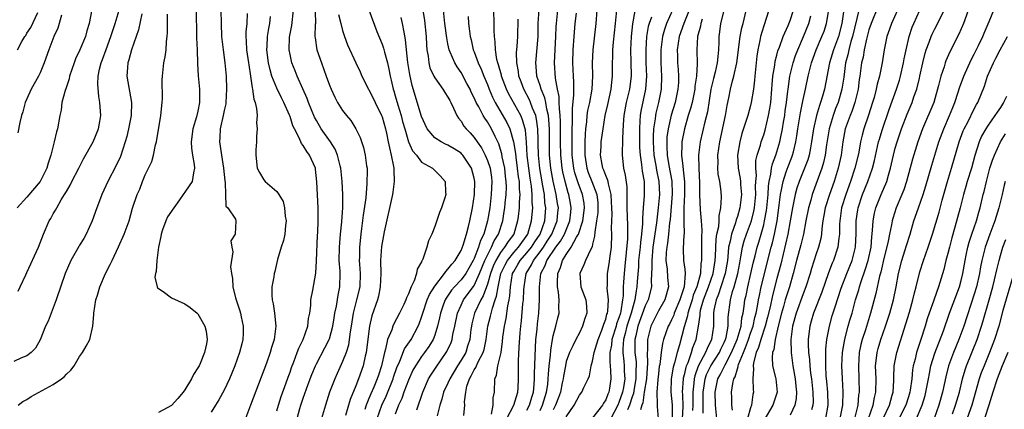
# Model space of a CAD drawing. Units: inches. Extents: x 2574000 to 2577000, y 1503000 to 1506000.
# Drawn here: x 2574514 to 2574664, y 1504340 to 1504400 of the extents above; entities that cross this region are included whole.
import ezdxf

# ---------------------------------------------------------------- set-up
doc = ezdxf.new("R2010")
doc.units = ezdxf.units.IN
doc.header["$MEASUREMENT"] = 0
doc.layers.add('LD25741503_2ft', color=93, linetype='Continuous')

msp = doc.modelspace()

# ---------------------------------------------------------------- linework, layer by layer
at = {"layer": 'LD25741503_2ft'}
for points, elevation in [([(2574607.66, 1504402.34), (2574607.05, 1504398.95), (2574606.84, 1504397), (2574606.77, 1504395), (2574606.82, 1504393.18), (2574606.84, 1504391), (2574606.6, 1504389), (2574606.12, 1504387), (2574605.73, 1504385), (2574605.63, 1504383.63), (2574605.54, 1504381.54), (2574605.55, 1504381), (2574605.48, 1504379.48), (2574605.49, 1504379), (2574605.71, 1504377), (2574605.96, 1504375.96), (2574606.19, 1504374.19), (2574606.19, 1504373), (2574606.21, 1504372.21), (2574606.18, 1504371), (2574606.3, 1504368.3), (2574606.3, 1504367), (2574606.28, 1504366.28), (2574605.89, 1504362.11), (2574605.77, 1504361), (2574605.71, 1504359.71), (2574605.66, 1504359), (2574605.63, 1504357.63), (2574605.55, 1504357), (2574605.29, 1504355.29), (2574605.22, 1504355), (2574605, 1504354.28), (2574604.65, 1504353.35), (2574604.57, 1504353), (2574603.94, 1504351), (2574603.86, 1504350.14), (2574603.62, 1504349), (2574603.6, 1504347.6), (2574603.67, 1504347), (2574603.73, 1504346.27), (2574603.78, 1504345), (2574603.58, 1504343.58), (2574603.47, 1504343), (2574603.32, 1504342.68), (2574603, 1504341.83), (2574602.66, 1504341.34), (2574602.48, 1504341), (2574601, 1504339.07)], 9482), ([(2574614.68, 1504339), (2574614.75, 1504340.75), (2574614.7, 1504342.7), (2574614.67, 1504343), (2574614.79, 1504345), (2574614.82, 1504345.18), (2574615, 1504345.84), (2574615.21, 1504346.79), (2574615.28, 1504347), (2574615.51, 1504347.51), (2574616.04, 1504349), (2574616.25, 1504349.75), (2574616.76, 1504351), (2574617.09, 1504353), (2574617.34, 1504354.66), (2574617.34, 1504355), (2574617.42, 1504355.42), (2574617.86, 1504357), (2574618.62, 1504359), (2574619.31, 1504361), (2574619.62, 1504363), (2574619.67, 1504363.67), (2574619.76, 1504366.24), (2574619.89, 1504367), (2574620.16, 1504368.16), (2574620.21, 1504369), (2574620.22, 1504369.78), (2574620.51, 1504371), (2574620.59, 1504372.59), (2574620.53, 1504373.47), (2574620.32, 1504375), (2574620.1, 1504376.1), (2574620.04, 1504377), (2574620.06, 1504377.94), (2574620.04, 1504379), (2574620.34, 1504381), (2574621.2, 1504385), (2574621.46, 1504386.54), (2574621.71, 1504387.71), (2574621.95, 1504389), (2574622.27, 1504390.27), (2574622.48, 1504391), (2574622.94, 1504393), (2574623.43, 1504397), (2574623.68, 1504398.32), (2574623.87, 1504399), (2574624.8, 1504403)], 9470), ([(2574639.36, 1504402.64), (2574638.89, 1504399), (2574638.36, 1504397), (2574637.6, 1504395), (2574637.02, 1504393), (2574636.26, 1504389), (2574635.96, 1504387.96), (2574635.66, 1504387), (2574635.47, 1504386.53), (2574635.01, 1504385), (2574634.55, 1504383), (2574634.27, 1504381), (2574634.09, 1504380.09), (2574633.91, 1504379), (2574633.7, 1504378.3), (2574633.21, 1504377), (2574632.38, 1504375), (2574632.04, 1504373.96), (2574631.77, 1504373), (2574631.48, 1504371.48), (2574631.37, 1504371), (2574631.04, 1504369), (2574630.69, 1504367), (2574629.59, 1504362.41), (2574629, 1504360.23), (2574628.33, 1504357.67), (2574627.97, 1504355.97), (2574627.6, 1504354.4), (2574627.23, 1504353), (2574626.57, 1504351), (2574626.22, 1504349.78), (2574625.86, 1504349), (2574625.44, 1504347.44), (2574625.4, 1504347), (2574625.46, 1504346.54), (2574625.36, 1504345), (2574625.41, 1504343.41), (2574625.46, 1504343), (2574625.35, 1504342.65), (2574625.15, 1504341), (2574625, 1504340.61), (2574624.56, 1504339)], 9460), ([(2574524.87, 1504401.13), (2574524.46, 1504399), (2574524.11, 1504397.89), (2574523.89, 1504397), (2574523.07, 1504395), (2574522.4, 1504393.6), (2574522.17, 1504393), (2574521.49, 1504391), (2574521.41, 1504390.59), (2574520.92, 1504389.08), (2574520.82, 1504388.82), (2574520.33, 1504387), (2574520.2, 1504385.8), (2574519.99, 1504385), (2574519.66, 1504383), (2574519.48, 1504382.52), (2574519.16, 1504381), (2574518.66, 1504379), (2574518.23, 1504377.77), (2574518.02, 1504377), (2574517, 1504375), (2574515, 1504372.59), (2574513.54, 1504371)], 9528), ([(2574513.66, 1504358.34), (2574514, 1504359), (2574514.82, 1504360.82), (2574515, 1504361.18), (2574516.77, 1504365), (2574517.52, 1504367), (2574518.39, 1504369), (2574518.64, 1504369.36), (2574519, 1504370.06), (2574519.37, 1504370.63), (2574519.54, 1504371), (2574520.21, 1504372.21), (2574520.71, 1504373), (2574520.84, 1504373.16), (2574521, 1504373.49), (2574521.59, 1504374.41), (2574521.86, 1504375), (2574522.89, 1504377), (2574523.59, 1504378.41), (2574525.07, 1504381), (2574525.91, 1504383), (2574526.11, 1504384.11), (2574526.25, 1504385), (2574526.11, 1504387), (2574525.92, 1504387.92), (2574525.77, 1504389.77), (2574525.85, 1504391), (2574526.04, 1504392.04), (2574526.28, 1504393), (2574526.49, 1504393.51), (2574527.03, 1504395.03), (2574527.76, 1504397), (2574528.05, 1504397.95), (2574528.41, 1504399), (2574529.02, 1504401)], 9526), ([(2574540.74, 1504401.26), (2574540.8, 1504396.8), (2574540.87, 1504395), (2574540.92, 1504392.92), (2574541.02, 1504391.02), (2574541.23, 1504389), (2574541.26, 1504387), (2574541, 1504385.68), (2574540.79, 1504384.79), (2574540.24, 1504383), (2574539.99, 1504381), (2574540.04, 1504380.04), (2574540.19, 1504379), (2574540.45, 1504377.55), (2574540.48, 1504377), (2574540.32, 1504376.32), (2574540.11, 1504375), (2574539.67, 1504374.33), (2574539, 1504373.35), (2574538.85, 1504373.15), (2574538.77, 1504373), (2574538.22, 1504372.22), (2574537.32, 1504371), (2574536.39, 1504369.61), (2574536.13, 1504369), (2574535.64, 1504367.64), (2574535.39, 1504367), (2574535.36, 1504366.64), (2574535.03, 1504365), (2574534.77, 1504363), (2574534.67, 1504361.33), (2574534.55, 1504361), (2574534.45, 1504360.45), (2574534.82, 1504359), (2574534.84, 1504358.84), (2574535, 1504358.73), (2574535.72, 1504358.28), (2574537, 1504357.32), (2574539, 1504356.42), (2574539.83, 1504355.83), (2574540.89, 1504355), (2574541, 1504354.89), (2574542.06, 1504353), (2574542.26, 1504352.26), (2574542.42, 1504351), (2574542.33, 1504350.33), (2574542.02, 1504349), (2574541.34, 1504347.34), (2574541.18, 1504347), (2574541, 1504346.67), (2574540.33, 1504345.67), (2574540.02, 1504345), (2574539, 1504343.36), (2574538.76, 1504343), (2574537.96, 1504342.04), (2574537, 1504340.96), (2574535, 1504339.88)], 9520), ([(2574544.46, 1504401), (2574544.54, 1504399), (2574544.61, 1504397), (2574544.83, 1504395), (2574545.11, 1504393), (2574545.29, 1504391), (2574545.35, 1504389), (2574545.25, 1504387), (2574545.23, 1504386.77), (2574545, 1504385.76), (2574544.86, 1504385), (2574544.4, 1504383), (2574544.33, 1504381.67), (2574544.28, 1504381), (2574544.38, 1504380.38), (2574544.57, 1504379), (2574544.91, 1504377), (2574545.09, 1504375.09), (2574545.15, 1504374.85), (2574545.19, 1504373), (2574545.26, 1504371.26), (2574545.55, 1504371), (2574546.72, 1504369.28), (2574546.78, 1504369), (2574546.68, 1504367), (2574546.02, 1504365.98), (2574546.14, 1504365), (2574546.33, 1504364.33), (2574545.95, 1504362.05), (2574546.1, 1504361), (2574546.27, 1504360.27), (2574546.29, 1504359), (2574546.7, 1504357.3), (2574547.36, 1504355.36), (2574547.46, 1504355), (2574547.57, 1504354.43), (2574547.9, 1504353), (2574547.88, 1504351.88), (2574547.84, 1504351), (2574547.66, 1504350.34), (2574547.34, 1504349), (2574546.61, 1504347), (2574546.15, 1504345.85), (2574545.78, 1504345), (2574545, 1504343.29), (2574544.18, 1504341.82), (2574543.65, 1504341), (2574543, 1504339.94)], 9518), ([(2574556.08, 1504339), (2574556.5, 1504340.5), (2574556.64, 1504341), (2574557, 1504342.08), (2574557.49, 1504343.49), (2574558.04, 1504345), (2574558.31, 1504345.69), (2574558.86, 1504347), (2574559, 1504347.29), (2574560.3, 1504349.7), (2574560.97, 1504351), (2574561, 1504351.09), (2574561.53, 1504353), (2574561.71, 1504354.29), (2574561.83, 1504355), (2574562.06, 1504356.06), (2574562.3, 1504357.7), (2574562.59, 1504359), (2574562.64, 1504361), (2574562.62, 1504361.38), (2574562.49, 1504363), (2574562.51, 1504365), (2574562.68, 1504367), (2574562.88, 1504368.88), (2574563.03, 1504371.03), (2574563.04, 1504373), (2574562.93, 1504375), (2574562.72, 1504377), (2574562.61, 1504377.39), (2574562.24, 1504379), (2574561.88, 1504379.88), (2574561.16, 1504381), (2574559.72, 1504383), (2574559, 1504384.24), (2574558.74, 1504384.74), (2574557.81, 1504387), (2574557.6, 1504387.6), (2574556.95, 1504389.05), (2574556.1, 1504391), (2574555.8, 1504391.8), (2574555.29, 1504393), (2574555, 1504394.26), (2574554.86, 1504395), (2574554.91, 1504396.91), (2574555, 1504397.41), (2574555.29, 1504398.71), (2574555.55, 1504401)], 9512), ([(2574567, 1504401.04), (2574568.21, 1504397.79), (2574569, 1504395.83), (2574569.22, 1504395.22), (2574569.35, 1504394.65), (2574569.82, 1504393), (2574570.04, 1504392.04), (2574570.24, 1504391), (2574570.4, 1504390.4), (2574570.69, 1504389), (2574570.77, 1504388.77), (2574571, 1504388.01), (2574571.39, 1504386.61), (2574571.89, 1504385), (2574572.12, 1504384.12), (2574572.43, 1504383), (2574573.03, 1504381.03), (2574573.64, 1504379.65), (2574574.21, 1504379), (2574575, 1504377.95), (2574576.67, 1504377), (2574577.84, 1504375.84), (2574578.59, 1504375), (2574578.63, 1504373.37), (2574578.67, 1504373), (2574578.53, 1504372.53), (2574578.01, 1504371), (2574577.71, 1504370.29), (2574577, 1504368.15), (2574576.54, 1504367), (2574576.03, 1504365.97), (2574575.78, 1504365), (2574575.18, 1504363.18), (2574575.09, 1504363), (2574575.05, 1504362.95), (2574575, 1504362.8), (2574574.33, 1504361.67), (2574574.24, 1504361), (2574573.89, 1504359.89), (2574573.43, 1504359), (2574573, 1504357.92), (2574572.69, 1504357.31), (2574572.62, 1504357), (2574572.29, 1504356.29), (2574571.65, 1504355), (2574570.73, 1504353.27), (2574570.62, 1504353), (2574570.46, 1504352.46), (2574569.84, 1504351), (2574569.51, 1504349.51), (2574569.34, 1504349), (2574568.91, 1504347), (2574568.43, 1504345.57), (2574568.26, 1504345), (2574567.74, 1504343.74), (2574567.28, 1504342.72), (2574567, 1504342.01), (2574566.57, 1504341), (2574566.38, 1504340.38)], 9506), ([(2574575.2, 1504401), (2574575.42, 1504399.42), (2574575.67, 1504397), (2574575.73, 1504395.73), (2574575.8, 1504395), (2574575.98, 1504394.02), (2574576.08, 1504393), (2574576.27, 1504392.26), (2574576.85, 1504391), (2574577, 1504390.73), (2574578.24, 1504389), (2574578.51, 1504388.51), (2574579, 1504387.8), (2574579.27, 1504387.27), (2574579.43, 1504387), (2574579.87, 1504386.13), (2574580.35, 1504385), (2574580.59, 1504384.59), (2574581, 1504384.14), (2574581.41, 1504383.41), (2574581.76, 1504383), (2574582.39, 1504382.39), (2574583, 1504381.69), (2574583.46, 1504381), (2574584.1, 1504380.1), (2574584.64, 1504379), (2574585, 1504378.18), (2574585.4, 1504377), (2574585.61, 1504375.61), (2574585.68, 1504375), (2574585.59, 1504373), (2574585.36, 1504371), (2574585.04, 1504369), (2574584.45, 1504367), (2574583.95, 1504366.05), (2574583.65, 1504365), (2574583, 1504363.31), (2574582.85, 1504363), (2574582.19, 1504361.81), (2574581.7, 1504361), (2574581, 1504360.05), (2574580, 1504359), (2574579.53, 1504358.47), (2574578.72, 1504357.28), (2574578.57, 1504357), (2574578.35, 1504356.35), (2574577.86, 1504355), (2574577.72, 1504354.28), (2574577.44, 1504353), (2574577, 1504351.64), (2574576.75, 1504351), (2574576.1, 1504349.9), (2574575.45, 1504349), (2574575, 1504348.41), (2574574.06, 1504347), (2574573.69, 1504346.31), (2574573, 1504344.82), (2574572.32, 1504343), (2574571.99, 1504342.01), (2574571.5, 1504341), (2574571, 1504339.65)], 9502), ([(2574574.28, 1504340.28), (2574575.17, 1504343), (2574576.06, 1504345), (2574576.41, 1504345.59), (2574577.2, 1504346.8), (2574578.76, 1504349), (2574578.85, 1504349.15), (2574579.48, 1504350.52), (2574579.65, 1504351), (2574579.77, 1504351.77), (2574580.04, 1504353), (2574580.45, 1504355), (2574581, 1504356.2), (2574581.39, 1504357), (2574583, 1504359.2), (2574583.82, 1504361), (2574584.62, 1504363), (2574585, 1504363.82), (2574585.62, 1504365), (2574586.04, 1504365.96), (2574586.71, 1504367), (2574587.35, 1504369), (2574587.57, 1504370.43), (2574587.65, 1504371), (2574587.7, 1504371.7), (2574587.85, 1504373), (2574587.89, 1504374.11), (2574587.87, 1504375), (2574587.77, 1504375.77), (2574587.65, 1504377), (2574587.27, 1504378.73), (2574587.19, 1504379.19), (2574587, 1504379.84), (2574586.72, 1504380.72), (2574586.18, 1504381.82), (2574585.63, 1504383), (2574585, 1504384.04), (2574584.59, 1504384.59), (2574584.36, 1504385), (2574583.69, 1504386.31), (2574583.3, 1504387), (2574583, 1504387.7), (2574582.56, 1504388.56), (2574582.36, 1504389), (2574581.9, 1504389.9), (2574581, 1504391.53), (2574580.4, 1504392.4), (2574580.03, 1504393), (2574579.36, 1504394.64), (2574579.19, 1504395), (2574579, 1504395.91), (2574578.82, 1504396.82), (2574578.54, 1504399), (2574578.32, 1504401)], 9500), ([(2574581.43, 1504339.43), (2574581.58, 1504341), (2574581.53, 1504341.53), (2574581.74, 1504343), (2574581.9, 1504343.9), (2574582.27, 1504345), (2574582.55, 1504345.45), (2574583, 1504346.38), (2574583.25, 1504346.75), (2574583.33, 1504347), (2574583.62, 1504347.62), (2574584.38, 1504349), (2574584.52, 1504349.48), (2574584.82, 1504351), (2574585.06, 1504353), (2574585.47, 1504354.53), (2574585.76, 1504355.76), (2574586.19, 1504357), (2574586.41, 1504357.59), (2574586.63, 1504359), (2574587.06, 1504361), (2574587.68, 1504362.32), (2574588.04, 1504363), (2574589, 1504364.19), (2574589.72, 1504365), (2574591.13, 1504367), (2574591.72, 1504369), (2574591.89, 1504371), (2574591.83, 1504371.83), (2574591.83, 1504373), (2574591.7, 1504374.3), (2574591.51, 1504375.51), (2574591.29, 1504377), (2574591.06, 1504378.94), (2574590.95, 1504380.95), (2574590.78, 1504382.78), (2574590.35, 1504384.35), (2574590.06, 1504385), (2574588.25, 1504388.25), (2574587.9, 1504389), (2574587.17, 1504391), (2574587.15, 1504391.15), (2574586.71, 1504392.71), (2574586.6, 1504393), (2574586.46, 1504393.54), (2574586.22, 1504395), (2574586.2, 1504396.2), (2574586.09, 1504397), (2574586.05, 1504397.95), (2574586.05, 1504399), (2574585.99, 1504401)], 9496), ([(2574587.95, 1504339), (2574589.04, 1504341), (2574589.61, 1504343), (2574589.66, 1504343.66), (2574589.71, 1504345), (2574589.73, 1504347.73), (2574589.83, 1504349.83), (2574589.98, 1504351.98), (2574590.07, 1504353), (2574590.19, 1504353.81), (2574590.4, 1504356.4), (2574590.47, 1504357), (2574590.53, 1504358.53), (2574590.57, 1504359), (2574590.88, 1504361), (2574591.69, 1504362.31), (2574591.99, 1504363), (2574593, 1504364.29), (2574593.51, 1504365), (2574594.1, 1504365.9), (2574594.8, 1504367), (2574595.61, 1504369), (2574595.71, 1504370.29), (2574595.79, 1504371), (2574595.67, 1504371.67), (2574595.48, 1504373), (2574595.02, 1504375.02), (2574594.66, 1504377), (2574594.46, 1504379), (2574594.43, 1504381.57), (2574594.43, 1504383), (2574594.36, 1504384.36), (2574594.28, 1504385), (2574594.02, 1504385.98), (2574593.86, 1504387), (2574593.71, 1504387.71), (2574593.17, 1504389), (2574593, 1504389.59), (2574592.54, 1504391), (2574592.44, 1504392.44), (2574592.38, 1504393), (2574592.7, 1504397), (2574592.74, 1504399), (2574592.87, 1504401.13)], 9492), ([(2574591, 1504340.23), (2574591.42, 1504341), (2574591.76, 1504342.24), (2574592.01, 1504343), (2574592.13, 1504344.13), (2574592.18, 1504345), (2574592.18, 1504345.82), (2574592.3, 1504349.7), (2574592.39, 1504351), (2574592.55, 1504352.55), (2574592.62, 1504353.38), (2574592.8, 1504355), (2574592.92, 1504357.08), (2574592.92, 1504359), (2574593.14, 1504361), (2574593.79, 1504362.21), (2574594.05, 1504363), (2574595.4, 1504365), (2574596.1, 1504365.9), (2574596.7, 1504367), (2574597.52, 1504369), (2574597.66, 1504370.34), (2574597.76, 1504371), (2574597.65, 1504371.65), (2574597.4, 1504373), (2574597.29, 1504373.29), (2574596.8, 1504375), (2574596.47, 1504376.47), (2574596.37, 1504377), (2574596.17, 1504379), (2574596.13, 1504381), (2574596.12, 1504384.12), (2574596.07, 1504385), (2574595.94, 1504386.06), (2574595.93, 1504387), (2574595.9, 1504387.9), (2574595.64, 1504389), (2574595.33, 1504390.67), (2574595.18, 1504393), (2574595.41, 1504397), (2574595.46, 1504398.54), (2574595.49, 1504399), (2574595.72, 1504401)], 9490), ([(2574601.66, 1504401), (2574601.49, 1504399), (2574601.01, 1504395), (2574600.95, 1504393), (2574601, 1504391), (2574600.89, 1504389), (2574600.52, 1504387), (2574600.24, 1504385.76), (2574600.13, 1504385), (2574600.06, 1504384.06), (2574599.92, 1504383), (2574599.84, 1504382.16), (2574599.8, 1504381), (2574599.82, 1504379.82), (2574599.81, 1504379), (2574600.12, 1504377), (2574600.34, 1504376.34), (2574600.87, 1504375), (2574601.63, 1504373), (2574601.77, 1504371.77), (2574601.81, 1504371), (2574601.78, 1504370.22), (2574601.61, 1504369), (2574601.31, 1504367.31), (2574601.3, 1504366.7), (2574601, 1504365.48), (2574600.92, 1504365.08), (2574600.71, 1504364.71), (2574599.92, 1504363), (2574599.68, 1504362.32), (2574599.03, 1504361), (2574599.22, 1504359), (2574599.97, 1504357), (2574600.06, 1504356.06), (2574600.13, 1504355), (2574599.82, 1504354.18), (2574599.48, 1504353), (2574599, 1504352.01), (2574598.47, 1504351), (2574598.01, 1504350.01), (2574597.5, 1504349), (2574597, 1504347.63), (2574596.85, 1504347), (2574596.56, 1504345.44), (2574596.51, 1504345), (2574596.39, 1504344.39), (2574596.09, 1504343), (2574595.82, 1504342.18), (2574595.37, 1504341), (2574595, 1504340.3)], 9486), ([(2574597, 1504339.23), (2574598.19, 1504341), (2574599, 1504342.52), (2574599.38, 1504343), (2574599.68, 1504343.68), (2574600.34, 1504345), (2574600.53, 1504345.47), (2574600.8, 1504347), (2574601, 1504347.68), (2574601.24, 1504349), (2574601.66, 1504350.34), (2574601.83, 1504351), (2574602.4, 1504352.4), (2574602.62, 1504353), (2574602.69, 1504353.31), (2574603, 1504354.1), (2574603.18, 1504354.82), (2574603.24, 1504355), (2574603.29, 1504355.29), (2574603.39, 1504357), (2574603.22, 1504358.78), (2574603.24, 1504359.25), (2574603.25, 1504361), (2574603.51, 1504362.49), (2574603.66, 1504363.66), (2574603.87, 1504365), (2574603.94, 1504367), (2574603.89, 1504367.89), (2574603.9, 1504369), (2574603.95, 1504370.05), (2574603.9, 1504371), (2574603.88, 1504371.88), (2574603.82, 1504373), (2574603.39, 1504374.61), (2574603.34, 1504375), (2574603.28, 1504375.28), (2574603, 1504375.88), (2574602.71, 1504376.71), (2574602.56, 1504377), (2574602.45, 1504377.55), (2574602.2, 1504379), (2574602.29, 1504380.29), (2574602.32, 1504381), (2574602.58, 1504383), (2574602.91, 1504385), (2574603.32, 1504386.68), (2574603.84, 1504389), (2574603.92, 1504390.08), (2574604.03, 1504391), (2574604.02, 1504393), (2574604.06, 1504393.94), (2574604.08, 1504395), (2574604.17, 1504396.17), (2574604.48, 1504399), (2574604.67, 1504401)], 9484), ([(2574613.14, 1504401), (2574612.24, 1504399), (2574611.91, 1504398.09), (2574611.62, 1504397), (2574611.35, 1504395), (2574611.35, 1504393), (2574611.47, 1504391), (2574611.42, 1504389), (2574611.01, 1504387), (2574610.61, 1504385.39), (2574610.53, 1504385), (2574610.49, 1504384.49), (2574610.27, 1504383), (2574610.2, 1504381.8), (2574610.2, 1504381), (2574610.3, 1504379), (2574610.6, 1504377.41), (2574610.7, 1504376.7), (2574611.08, 1504375), (2574611.17, 1504373), (2574610.98, 1504370.98), (2574610.71, 1504368.71), (2574610.17, 1504365), (2574609.98, 1504363), (2574610.02, 1504361.98), (2574609.91, 1504359.91), (2574609.95, 1504359), (2574609.45, 1504357), (2574609, 1504356.09), (2574607.89, 1504353), (2574607.54, 1504351.54), (2574607.43, 1504351), (2574607.43, 1504349), (2574607.61, 1504347.61), (2574607.63, 1504347), (2574607.59, 1504346.41), (2574607.59, 1504345), (2574607.26, 1504343.26), (2574607.2, 1504342.8), (2574607, 1504342.26), (2574606.59, 1504341), (2574606.3, 1504340.3)], 9478), ([(2574615.65, 1504401), (2574614.85, 1504399), (2574614.17, 1504397), (2574614.01, 1504396.01), (2574613.87, 1504395), (2574613.9, 1504394.1), (2574613.91, 1504393), (2574613.99, 1504391.99), (2574614.05, 1504391), (2574614.03, 1504390.03), (2574613.97, 1504389), (2574613.54, 1504387), (2574612.94, 1504385.06), (2574612.48, 1504383), (2574612.3, 1504381.7), (2574612.26, 1504381), (2574612.3, 1504380.3), (2574612.31, 1504379), (2574612.57, 1504377.43), (2574613.02, 1504375.02), (2574613.09, 1504373.09), (2574612.77, 1504369.23), (2574612.7, 1504368.7), (2574612.54, 1504367), (2574612.37, 1504365.63), (2574612.26, 1504365), (2574612.19, 1504364.19), (2574612.15, 1504363), (2574612.34, 1504361.66), (2574612.4, 1504360.4), (2574612.53, 1504359), (2574611.96, 1504357), (2574611, 1504355.32), (2574609.87, 1504353), (2574609.34, 1504351), (2574609.33, 1504349.33), (2574609.29, 1504349), (2574609.36, 1504347.36), (2574609.3, 1504346.7), (2574609.18, 1504345), (2574608.84, 1504343), (2574608.62, 1504341.38), (2574608.49, 1504341), (2574608.29, 1504340.29)], 9476), ([(2574620.95, 1504400.95), (2574620.45, 1504399), (2574620.29, 1504397.71), (2574620.17, 1504397), (2574620.18, 1504396.18), (2574620.15, 1504395), (2574620.01, 1504393.99), (2574619.94, 1504393), (2574619.61, 1504391.61), (2574619.35, 1504390.65), (2574618.99, 1504389.01), (2574618.45, 1504385.55), (2574618.05, 1504384.05), (2574617.35, 1504381), (2574617.11, 1504379), (2574617.13, 1504377), (2574617.25, 1504374.75), (2574617.26, 1504373), (2574617.32, 1504370.68), (2574617.49, 1504369), (2574617.6, 1504367.6), (2574617.53, 1504366.47), (2574617.55, 1504363.55), (2574617.53, 1504363), (2574617.45, 1504362.55), (2574617.37, 1504361), (2574616.83, 1504359), (2574616.3, 1504357.7), (2574616.11, 1504357), (2574615.67, 1504355.67), (2574615.48, 1504355), (2574615.43, 1504354.57), (2574614.93, 1504352.93), (2574614.2, 1504350.2), (2574613.83, 1504349), (2574613.43, 1504347.43), (2574613.22, 1504346.78), (2574612.95, 1504345), (2574612.91, 1504343), (2574613.07, 1504341.07), (2574613.1, 1504339)], 9472), ([(2574627.76, 1504401), (2574627, 1504398.65), (2574626.53, 1504397), (2574626.42, 1504396.42), (2574626.1, 1504395), (2574625.96, 1504394.04), (2574625.66, 1504391), (2574625.62, 1504390.38), (2574625.43, 1504389), (2574625.12, 1504387), (2574625, 1504386.52), (2574624.58, 1504385), (2574624.4, 1504384.4), (2574623.7, 1504382.3), (2574623.35, 1504381), (2574623.02, 1504379), (2574623.13, 1504377), (2574623.44, 1504375.44), (2574623.47, 1504375), (2574623.49, 1504374.51), (2574623.63, 1504373), (2574623.39, 1504371), (2574623, 1504369.66), (2574622.82, 1504369.18), (2574622.71, 1504368.71), (2574622.09, 1504367), (2574621.9, 1504365.9), (2574621.67, 1504365), (2574621.56, 1504363.56), (2574621.49, 1504363), (2574621.16, 1504361), (2574620.5, 1504359), (2574620.14, 1504357.86), (2574619.76, 1504357), (2574619.43, 1504355.43), (2574619.37, 1504355), (2574619.36, 1504353), (2574619.09, 1504351), (2574618.39, 1504349.61), (2574618.16, 1504349), (2574617.05, 1504346.95), (2574616.52, 1504345.48), (2574616.41, 1504345), (2574616.37, 1504344.37), (2574616.21, 1504343), (2574616.21, 1504341.79), (2574616.23, 1504341), (2574616.2, 1504340.2)], 9468), ([(2574617.78, 1504339.78), (2574617.79, 1504341), (2574617.78, 1504343), (2574617.95, 1504343.95), (2574618.1, 1504345), (2574618.33, 1504345.67), (2574618.98, 1504347), (2574620.26, 1504349), (2574620.48, 1504349.52), (2574621, 1504350.52), (2574621.2, 1504351), (2574621.28, 1504351.28), (2574621.59, 1504353), (2574621.6, 1504354.4), (2574621.93, 1504357), (2574622.26, 1504358.26), (2574622.51, 1504359), (2574623.06, 1504361), (2574623.35, 1504362.65), (2574623.54, 1504363.54), (2574623.77, 1504365), (2574624.04, 1504365.96), (2574624.4, 1504367), (2574625, 1504368.61), (2574625.13, 1504369), (2574625.5, 1504370.5), (2574625.59, 1504371), (2574625.79, 1504373), (2574625.76, 1504374.24), (2574625.8, 1504375), (2574625.89, 1504375.89), (2574625.8, 1504377), (2574625.83, 1504378.17), (2574626.03, 1504379), (2574626.49, 1504380.49), (2574626.61, 1504381), (2574627, 1504382.1), (2574627.21, 1504382.79), (2574627.75, 1504385), (2574627.94, 1504386.06), (2574628.07, 1504387), (2574628.25, 1504389), (2574628.3, 1504389.7), (2574628.41, 1504391), (2574628.67, 1504392.67), (2574628.74, 1504393.26), (2574629, 1504394.17), (2574629.16, 1504394.84), (2574629.38, 1504395.38), (2574629.94, 1504397), (2574630.71, 1504398.71), (2574631, 1504399.46), (2574631.51, 1504401)], 9466), ([(2574622.27, 1504340.27), (2574622.16, 1504341), (2574622.17, 1504342.17), (2574622.12, 1504343), (2574622.29, 1504344.29), (2574622.46, 1504345), (2574622.66, 1504345.33), (2574623, 1504346.53), (2574623.13, 1504346.87), (2574623.14, 1504347), (2574623.19, 1504347.19), (2574623.91, 1504349), (2574624.24, 1504349.76), (2574624.68, 1504351), (2574625, 1504351.94), (2574625.39, 1504353), (2574625.67, 1504354.33), (2574625.85, 1504355), (2574626.06, 1504356.06), (2574626.2, 1504357), (2574626.34, 1504357.66), (2574626.63, 1504359), (2574628.13, 1504365), (2574628.32, 1504365.68), (2574628.63, 1504367), (2574629.03, 1504369), (2574629.37, 1504371.37), (2574629.56, 1504373), (2574629.72, 1504373.72), (2574629.94, 1504375), (2574630.44, 1504376.44), (2574630.71, 1504377.29), (2574631.29, 1504378.7), (2574631.4, 1504379), (2574631.51, 1504379.51), (2574631.89, 1504381), (2574632.05, 1504381.95), (2574632.18, 1504383), (2574632.57, 1504385.43), (2574633, 1504387.45), (2574633.35, 1504389), (2574633.76, 1504391), (2574633.99, 1504391.99), (2574634.26, 1504393), (2574634.97, 1504395), (2574635.85, 1504397), (2574636.18, 1504397.82), (2574636.57, 1504399), (2574636.91, 1504401.09)], 9462), ([(2574641.44, 1504401), (2574640.5, 1504397), (2574640.27, 1504396.27), (2574639.92, 1504395), (2574639.77, 1504394.23), (2574639.44, 1504393), (2574639.16, 1504390.84), (2574638.9, 1504389), (2574638.32, 1504387), (2574637.94, 1504386.06), (2574637.54, 1504385), (2574636.93, 1504383), (2574636.54, 1504380.54), (2574636.35, 1504379), (2574636.11, 1504377.89), (2574635.84, 1504377), (2574634.38, 1504373), (2574634.16, 1504372.16), (2574633.8, 1504371), (2574633.42, 1504369), (2574633.06, 1504367), (2574632.65, 1504365.35), (2574631.99, 1504363), (2574631.47, 1504361), (2574630.9, 1504359), (2574630.28, 1504357), (2574630.01, 1504356.01), (2574629.7, 1504355), (2574629.2, 1504353), (2574628.74, 1504351), (2574628.53, 1504349.47), (2574628.34, 1504349), (2574628.27, 1504348.27), (2574628.35, 1504347), (2574628.79, 1504345.21), (2574628.83, 1504345), (2574629.04, 1504343), (2574628.53, 1504341.47), (2574628.41, 1504341), (2574627, 1504338.7)], 9458), ([(2574644.4, 1504401.6), (2574643.33, 1504399), (2574643, 1504398.02), (2574642.62, 1504396.62), (2574642.27, 1504395), (2574642.11, 1504393.89), (2574641.89, 1504393), (2574641.62, 1504391), (2574641.53, 1504390.47), (2574641.34, 1504389), (2574640.86, 1504387), (2574640.38, 1504385.62), (2574640.12, 1504385), (2574639.41, 1504383), (2574639.01, 1504381), (2574638.76, 1504379), (2574638.34, 1504377), (2574637.71, 1504375), (2574637.01, 1504373), (2574636.36, 1504371), (2574636.16, 1504369.84), (2574636, 1504369), (2574635.85, 1504367.85), (2574635.78, 1504367), (2574635.68, 1504366.32), (2574635.35, 1504365), (2574635, 1504363.99), (2574634.25, 1504361.75), (2574634.04, 1504361), (2574633.43, 1504359), (2574633, 1504357.91), (2574631.92, 1504355), (2574631.38, 1504353), (2574631.13, 1504351), (2574631.16, 1504349), (2574631.42, 1504347), (2574631.79, 1504345), (2574631.89, 1504343.89), (2574632.01, 1504343), (2574631.95, 1504342.05), (2574631.72, 1504341), (2574631, 1504339.47)], 9456), ([(2574647.36, 1504401), (2574646.43, 1504399), (2574646.11, 1504398.11), (2574645.73, 1504397), (2574645.31, 1504395), (2574644.99, 1504393.01), (2574644.59, 1504391), (2574644.23, 1504389.77), (2574644.09, 1504389), (2574643.77, 1504387.77), (2574643.55, 1504387), (2574642.93, 1504385.07), (2574642.22, 1504383), (2574641.96, 1504382.04), (2574641.72, 1504381), (2574641.45, 1504379.45), (2574641.36, 1504379), (2574640.86, 1504377), (2574640.2, 1504375), (2574639.47, 1504373), (2574638.85, 1504371), (2574638.63, 1504369.37), (2574638.56, 1504369), (2574638.53, 1504368.53), (2574638.5, 1504367), (2574638.4, 1504366.4), (2574638.27, 1504365), (2574637.62, 1504363), (2574637.43, 1504362.57), (2574636.87, 1504361.13), (2574635.82, 1504358.18), (2574634.58, 1504355), (2574634.23, 1504353.77), (2574633.99, 1504353), (2574633.87, 1504351.87), (2574633.75, 1504351), (2574633.74, 1504350.26), (2574633.81, 1504349), (2574633.94, 1504347.94), (2574633.99, 1504347), (2574634.11, 1504345.89), (2574634.25, 1504345), (2574634.49, 1504343), (2574634.51, 1504341.49), (2574634.48, 1504341), (2574634.29, 1504340.29)], 9454), ([(2574636.46, 1504339), (2574636.79, 1504341), (2574636.76, 1504343), (2574636.62, 1504344.62), (2574636.52, 1504345.48), (2574636.43, 1504347), (2574636.46, 1504348.46), (2574636.43, 1504349), (2574636.43, 1504349.56), (2574636.6, 1504351), (2574637, 1504353), (2574637.43, 1504354.57), (2574637.8, 1504355.8), (2574638.79, 1504358.79), (2574639.63, 1504361), (2574640.44, 1504363), (2574640.97, 1504365), (2574641.07, 1504367.07), (2574641.07, 1504369), (2574641.29, 1504370.71), (2574641.35, 1504371), (2574642.02, 1504373), (2574642.85, 1504375), (2574643.54, 1504377), (2574643.84, 1504378.16), (2574644.47, 1504381), (2574644.58, 1504381.42), (2574645, 1504382.81), (2574646.06, 1504385.94), (2574647.19, 1504389), (2574647.63, 1504390.37), (2574647.82, 1504391), (2574648.26, 1504393), (2574648.36, 1504393.64), (2574648.64, 1504395), (2574649.11, 1504397), (2574649.58, 1504398.42), (2574649.81, 1504399), (2574650.73, 1504401)], 9452), ([(2574638.65, 1504339), (2574639.01, 1504341), (2574639.06, 1504343.06), (2574638.96, 1504345.04), (2574638.89, 1504347), (2574638.99, 1504349), (2574639.27, 1504350.73), (2574639.32, 1504351), (2574639.46, 1504351.46), (2574639.85, 1504353), (2574640.1, 1504353.9), (2574640.43, 1504355), (2574640.98, 1504357), (2574641.45, 1504358.55), (2574641.56, 1504359), (2574641.8, 1504359.8), (2574642.43, 1504361.57), (2574642.88, 1504363), (2574643.32, 1504365), (2574643.42, 1504366.58), (2574643.56, 1504367.56), (2574643.62, 1504369), (2574643.84, 1504370.16), (2574644.06, 1504371), (2574644.87, 1504373), (2574645.71, 1504375), (2574645.97, 1504375.97), (2574646.28, 1504377), (2574646.73, 1504379), (2574647, 1504380.07), (2574647.27, 1504381), (2574647.96, 1504383), (2574648.8, 1504385.2), (2574649.55, 1504387), (2574649.83, 1504387.83), (2574650.27, 1504389), (2574650.66, 1504390.66), (2574650.75, 1504391), (2574651.17, 1504393), (2574651.54, 1504394.46), (2574651.71, 1504395), (2574652.16, 1504396.16), (2574652.45, 1504397), (2574652.62, 1504397.38), (2574653, 1504398.18), (2574654.63, 1504401.37)], 9450), ([(2574658.35, 1504401.65), (2574657.37, 1504399), (2574656.64, 1504397.36), (2574655.31, 1504394.69), (2574654.7, 1504393.3), (2574654.59, 1504393), (2574654.42, 1504392.43), (2574653.92, 1504391), (2574653.58, 1504389.58), (2574652.84, 1504387), (2574651.13, 1504383), (2574650.41, 1504381), (2574649.61, 1504378.39), (2574648.7, 1504375), (2574648.29, 1504373.71), (2574648.01, 1504373), (2574647.16, 1504371), (2574646.62, 1504369.38), (2574646.52, 1504369), (2574646.43, 1504368.43), (2574646.12, 1504367), (2574645.94, 1504365.94), (2574645.18, 1504362.82), (2574645, 1504362.14), (2574644.79, 1504361.21), (2574644.61, 1504360.61), (2574644.03, 1504357.97), (2574643.24, 1504355), (2574642.46, 1504352.46), (2574641.99, 1504351), (2574641.78, 1504350.22), (2574641.53, 1504349), (2574641.41, 1504347), (2574641.48, 1504345), (2574641.5, 1504343), (2574641.43, 1504342.57), (2574641.3, 1504341), (2574640.8, 1504339)], 9448), ([(2574642.93, 1504339), (2574643.66, 1504341), (2574643.84, 1504342.16), (2574644.05, 1504343), (2574644.08, 1504345), (2574644.02, 1504347), (2574644.17, 1504348.17), (2574644.24, 1504349), (2574644.4, 1504349.6), (2574644.83, 1504351), (2574645.53, 1504353), (2574646.17, 1504355), (2574646.71, 1504357), (2574647.12, 1504359), (2574647.49, 1504361), (2574647.98, 1504363), (2574648.47, 1504364.47), (2574648.71, 1504365.29), (2574649.27, 1504367), (2574649.84, 1504369), (2574650.52, 1504371), (2574651.23, 1504373), (2574651.65, 1504374.35), (2574652.54, 1504377.46), (2574653.63, 1504381), (2574654.36, 1504383), (2574655.25, 1504385), (2574655.75, 1504386.25), (2574656.07, 1504387), (2574656.57, 1504388.57), (2574656.76, 1504389.24), (2574657.42, 1504391), (2574658.55, 1504393.45), (2574659, 1504394.31), (2574659.66, 1504395.66), (2574660.29, 1504397), (2574660.49, 1504397.51), (2574661.29, 1504399.29), (2574661.97, 1504401)], 9446), ([(2574532.46, 1504400.46), (2574531.97, 1504398.03), (2574530.92, 1504395), (2574530.52, 1504393.48), (2574530.36, 1504393), (2574530.29, 1504392.29), (2574530.21, 1504391), (2574530.89, 1504387), (2574530.85, 1504385), (2574530.47, 1504383), (2574530.18, 1504381.82), (2574529.95, 1504381), (2574529.22, 1504378.78), (2574528.58, 1504377.42), (2574527.33, 1504375), (2574526.38, 1504373), (2574526.03, 1504372.03), (2574525.64, 1504371), (2574524.94, 1504369), (2574524, 1504367), (2574523.65, 1504366.35), (2574523, 1504365.3), (2574522.88, 1504365.12), (2574521.69, 1504363), (2574520.84, 1504361), (2574519.46, 1504357), (2574518.68, 1504355), (2574518.24, 1504353.76), (2574517.85, 1504353), (2574517, 1504350.95), (2574516.31, 1504349.69), (2574515.66, 1504349), (2574515, 1504348.49), (2574514.18, 1504348.18), (2574513, 1504347.64)], 9524), ([(2574513.59, 1504395), (2574514.25, 1504396.25), (2574514.68, 1504397), (2574514.82, 1504397.18), (2574515, 1504397.5), (2574515.6, 1504398.4), (2574516.68, 1504400.68)], 9532), ([(2574520.26, 1504400.26), (2574519.7, 1504398.3), (2574519.11, 1504397), (2574518.35, 1504395), (2574517.62, 1504393), (2574517, 1504391.52), (2574516.76, 1504391), (2574515.64, 1504389), (2574515, 1504387.57), (2574514.76, 1504387), (2574514.41, 1504385.59), (2574514.2, 1504385), (2574513.93, 1504383.93), (2574513.63, 1504382.37)], 9530), ([(2574513.66, 1504341), (2574514.41, 1504341.59), (2574515, 1504341.88), (2574515.67, 1504342.33), (2574519, 1504344.17), (2574520.25, 1504345), (2574520.66, 1504345.34), (2574521, 1504345.71), (2574521.69, 1504346.31), (2574522.18, 1504347), (2574523, 1504348.39), (2574523.47, 1504349), (2574524.02, 1504349.98), (2574524.56, 1504351), (2574525.01, 1504353), (2574525.19, 1504354.81), (2574525.18, 1504355), (2574525.5, 1504357), (2574525.74, 1504357.74), (2574526.09, 1504359), (2574526.96, 1504361), (2574527.64, 1504362.36), (2574527.95, 1504363), (2574528.92, 1504365.08), (2574529.77, 1504367), (2574530.54, 1504369), (2574531.08, 1504370.92), (2574531.75, 1504373), (2574532.17, 1504373.83), (2574532.57, 1504375), (2574533, 1504375.99), (2574533.5, 1504377), (2574533.97, 1504378.03), (2574534.24, 1504379), (2574534.57, 1504380.57), (2574534.69, 1504381), (2574535.37, 1504385), (2574535.59, 1504387), (2574535.61, 1504387.61), (2574535.59, 1504390.41), (2574535.6, 1504391), (2574535.84, 1504393), (2574536.04, 1504393.95), (2574536.17, 1504395), (2574536.23, 1504396.23), (2574536.34, 1504397), (2574536.39, 1504397.61), (2574536.4, 1504400.4)], 9522), ([(2574548.49, 1504400.49), (2574548.43, 1504399), (2574548.29, 1504397.7), (2574548.27, 1504397), (2574548.33, 1504396.33), (2574548.38, 1504395), (2574548.69, 1504393), (2574548.72, 1504392.72), (2574549.01, 1504391), (2574549.23, 1504389.23), (2574549.3, 1504389), (2574549.49, 1504387.49), (2574549.68, 1504387), (2574549.93, 1504386.07), (2574550, 1504385), (2574549.91, 1504383.91), (2574550.03, 1504383), (2574549.89, 1504381.89), (2574549.88, 1504381), (2574549.81, 1504379.81), (2574549.79, 1504379), (2574550.03, 1504377), (2574550.35, 1504376.35), (2574551, 1504375.23), (2574551.21, 1504375), (2574553, 1504373.48), (2574553.32, 1504373), (2574553.96, 1504371.96), (2574554.15, 1504371), (2574554.26, 1504369.74), (2574554.39, 1504369), (2574554.3, 1504368.3), (2574554.2, 1504367), (2574553.99, 1504366.01), (2574553.66, 1504365), (2574553.12, 1504363.12), (2574552.67, 1504361.33), (2574552.6, 1504361), (2574552.53, 1504360.53), (2574552.26, 1504359), (2574552.26, 1504357.74), (2574552.3, 1504357), (2574552.43, 1504356.43), (2574552.66, 1504355), (2574552.86, 1504353), (2574552.6, 1504351), (2574552.21, 1504349.79), (2574551.99, 1504349), (2574551.41, 1504347.41), (2574549, 1504341), (2574548.22, 1504339)], 9516), ([(2574553, 1504340.16), (2574553.23, 1504341), (2574553.66, 1504342.34), (2574554.42, 1504344.42), (2574554.72, 1504345.28), (2574555, 1504346.02), (2574555.25, 1504346.76), (2574555.59, 1504347.59), (2574556.11, 1504349), (2574556.33, 1504349.67), (2574557, 1504351), (2574557.72, 1504353), (2574557.83, 1504354.17), (2574558, 1504355), (2574558.15, 1504356.15), (2574558.18, 1504357), (2574558.49, 1504358.49), (2574558.93, 1504361.07), (2574559.04, 1504362.96), (2574559.19, 1504366.81), (2574559.23, 1504367.23), (2574559.28, 1504369), (2574559.27, 1504370.73), (2574559.28, 1504371), (2574559.07, 1504374.93), (2574558.87, 1504376.87), (2574558.85, 1504377), (2574557.97, 1504379), (2574557.54, 1504379.54), (2574557, 1504380.46), (2574556.74, 1504380.74), (2574556.4, 1504381.6), (2574555.66, 1504383), (2574555.45, 1504383.45), (2574555, 1504384.86), (2574554.91, 1504385.09), (2574554.06, 1504387), (2574553.7, 1504387.7), (2574553, 1504389.19), (2574552.26, 1504391), (2574551.97, 1504391.97), (2574551.74, 1504393), (2574551.5, 1504395), (2574551.53, 1504395.53), (2574551.58, 1504397), (2574551.77, 1504398.23), (2574551.92, 1504399), (2574552.04, 1504400.04)], 9514), ([(2574558.81, 1504400.81), (2574558.86, 1504399), (2574558.84, 1504398.84), (2574558.78, 1504397), (2574558.8, 1504396.8), (2574559.07, 1504395), (2574559.77, 1504393), (2574560.51, 1504391), (2574561, 1504389.6), (2574561.25, 1504389), (2574561.81, 1504387.81), (2574562.24, 1504387), (2574563, 1504385.78), (2574563.6, 1504385), (2574564.25, 1504384.25), (2574565, 1504383), (2574565.65, 1504381.65), (2574566.16, 1504380.16), (2574566.44, 1504379), (2574566.64, 1504377.36), (2574566.71, 1504377), (2574566.73, 1504376.73), (2574566.7, 1504374.7), (2574566.5, 1504372.5), (2574566.1, 1504369.9), (2574565.87, 1504367.87), (2574565.75, 1504367), (2574565.54, 1504365), (2574565.54, 1504363.54), (2574565.53, 1504363), (2574565.55, 1504362.45), (2574565.67, 1504361), (2574565.59, 1504359), (2574565.13, 1504357), (2574564.61, 1504355), (2574564.29, 1504353), (2574564.13, 1504352.13), (2574564, 1504351), (2574563.87, 1504350.13), (2574563.51, 1504349), (2574563, 1504347.64), (2574562.18, 1504345.82), (2574561.79, 1504345), (2574561.02, 1504342.98), (2574560.39, 1504341), (2574559.8, 1504339)], 9510), ([(2574562.38, 1504400.38), (2574562.74, 1504399), (2574563, 1504397.91), (2574563.28, 1504397), (2574563.73, 1504395.73), (2574564.99, 1504393), (2574565.64, 1504391.64), (2574565.9, 1504391), (2574566.93, 1504389), (2574567, 1504388.89), (2574567.65, 1504387.65), (2574567.95, 1504387), (2574568.93, 1504385), (2574569, 1504384.8), (2574569.49, 1504383), (2574569.65, 1504382.35), (2574569.93, 1504381), (2574570.1, 1504380.1), (2574570.39, 1504379), (2574570.74, 1504377.26), (2574570.77, 1504377), (2574570.76, 1504376.76), (2574570.84, 1504375), (2574570.63, 1504373.37), (2574570.57, 1504373), (2574569.32, 1504367.32), (2574569, 1504365.68), (2574568.91, 1504365.09), (2574568.77, 1504363), (2574568.79, 1504361), (2574568.72, 1504359), (2574568.45, 1504357.55), (2574568.3, 1504357), (2574567.44, 1504354.56), (2574567.08, 1504353), (2574566.58, 1504349), (2574566.44, 1504348.44), (2574566.12, 1504347), (2574565.41, 1504345), (2574565, 1504343.94), (2574564.13, 1504341.87), (2574563.44, 1504339.44)], 9508), ([(2574568.27, 1504339), (2574568.95, 1504341), (2574569.6, 1504342.4), (2574570.67, 1504345), (2574570.74, 1504345.26), (2574571.25, 1504346.75), (2574571.68, 1504347.68), (2574572.41, 1504349.59), (2574573.39, 1504351), (2574574.49, 1504353), (2574574.65, 1504353.35), (2574575, 1504354.38), (2574575.18, 1504355), (2574575.86, 1504357), (2574576.19, 1504357.81), (2574577, 1504359.1), (2574578.47, 1504361), (2574578.66, 1504361.34), (2574579, 1504361.66), (2574579.58, 1504362.42), (2574580.1, 1504363), (2574581, 1504364.51), (2574581.33, 1504365.33), (2574581.83, 1504367), (2574582.15, 1504368.15), (2574582.33, 1504369), (2574582.73, 1504371), (2574583.03, 1504373), (2574583.1, 1504375), (2574583, 1504375.49), (2574582.58, 1504377), (2574581.25, 1504379), (2574581.14, 1504379.14), (2574581, 1504379.27), (2574579.96, 1504379.96), (2574579, 1504380.51), (2574578.65, 1504380.65), (2574577.96, 1504381), (2574577, 1504381.64), (2574575.85, 1504383), (2574575, 1504384.85), (2574573.57, 1504389.57), (2574573.22, 1504391.22), (2574572.92, 1504393.08), (2574572.71, 1504395), (2574572.57, 1504396.57), (2574572.33, 1504397.67), (2574572.12, 1504399), (2574571.92, 1504399.92)], 9504), ([(2574582.07, 1504400.07), (2574582.13, 1504399), (2574582.25, 1504398.25), (2574582.39, 1504397), (2574582.52, 1504396.52), (2574582.86, 1504395), (2574583, 1504394.68), (2574583.6, 1504393), (2574584.05, 1504392.05), (2574584.46, 1504391), (2574585, 1504389.74), (2574585.29, 1504389), (2574585.79, 1504387.79), (2574586.18, 1504387), (2574587.97, 1504383.97), (2574588.43, 1504383), (2574588.99, 1504380.99), (2574589.25, 1504379.25), (2574589.3, 1504378.7), (2574589.55, 1504377), (2574589.7, 1504375.7), (2574589.81, 1504375), (2574589.83, 1504373.83), (2574589.91, 1504373), (2574589.83, 1504371.83), (2574589.83, 1504371), (2574589.66, 1504369.66), (2574589.59, 1504369), (2574589, 1504367), (2574588.15, 1504365.85), (2574587.62, 1504365), (2574587, 1504364.21), (2574586.27, 1504363), (2574585.89, 1504362.11), (2574585.49, 1504361), (2574585, 1504359.37), (2574584.38, 1504357.62), (2574583.99, 1504357), (2574583.06, 1504355), (2574582.64, 1504353.36), (2574582.57, 1504353), (2574582.5, 1504352.5), (2574582.33, 1504351), (2574582, 1504350), (2574581.7, 1504349), (2574581, 1504347.83), (2574580.47, 1504347), (2574579.27, 1504345), (2574579, 1504344.38), (2574578.34, 1504343), (2574578.06, 1504341.94), (2574577.75, 1504341), (2574577.38, 1504339.38)], 9498), ([(2574585.65, 1504339.65), (2574585.9, 1504341), (2574585.86, 1504342.14), (2574586.06, 1504343), (2574586.13, 1504345), (2574586.41, 1504345.59), (2574586.61, 1504347), (2574587, 1504348.62), (2574587.07, 1504349), (2574587.31, 1504350.69), (2574587.36, 1504351.36), (2574587.58, 1504353), (2574587.84, 1504354.16), (2574588.09, 1504356.09), (2574588.29, 1504357), (2574588.39, 1504357.6), (2574588.49, 1504359), (2574588.84, 1504361), (2574589, 1504361.31), (2574589.63, 1504362.37), (2574589.98, 1504363), (2574591, 1504364.14), (2574591.69, 1504365), (2574592.19, 1504365.81), (2574593.01, 1504367), (2574593.71, 1504369), (2574593.86, 1504371), (2574593.75, 1504371.75), (2574593.66, 1504373), (2574593.4, 1504374.6), (2574593.26, 1504375.26), (2574592.98, 1504376.98), (2574592.76, 1504379), (2574592.74, 1504380.74), (2574592.7, 1504381.3), (2574592.67, 1504383), (2574592.48, 1504384.48), (2574592.34, 1504385), (2574591.85, 1504386.15), (2574591.56, 1504387), (2574591.4, 1504387.4), (2574590.52, 1504389), (2574590.12, 1504390.12), (2574589.79, 1504391), (2574589.72, 1504391.72), (2574589.46, 1504393), (2574589.44, 1504394.56), (2574589.52, 1504395.52), (2574589.62, 1504397), (2574589.67, 1504399.67)], 9494), ([(2574593, 1504340.22), (2574593.39, 1504341), (2574594, 1504343), (2574594.17, 1504344.17), (2574594.26, 1504345), (2574594.28, 1504345.72), (2574594.4, 1504347), (2574594.58, 1504348.58), (2574594.62, 1504349.38), (2574594.9, 1504351), (2574595, 1504351.53), (2574595.41, 1504353), (2574595.7, 1504354.3), (2574595.89, 1504355), (2574595.88, 1504355.88), (2574595.93, 1504357), (2574595.83, 1504358.17), (2574595.67, 1504359), (2574595.65, 1504359.65), (2574595.7, 1504361), (2574596.1, 1504361.9), (2574596.44, 1504363), (2574597, 1504363.89), (2574597.76, 1504365), (2574598.55, 1504366.55), (2574598.83, 1504367), (2574599.49, 1504369), (2574599.77, 1504371), (2574599.7, 1504371.7), (2574599.47, 1504373), (2574598.78, 1504374.78), (2574598.31, 1504376.31), (2574598.15, 1504377), (2574597.91, 1504379), (2574597.87, 1504381), (2574597.89, 1504381.89), (2574597.89, 1504383), (2574597.94, 1504383.94), (2574597.92, 1504386.08), (2574598.16, 1504388.16), (2574598.12, 1504389), (2574598.14, 1504390.14), (2574598.07, 1504391), (2574598, 1504393), (2574598.06, 1504395), (2574598.2, 1504397), (2574598.36, 1504399), (2574598.54, 1504400.54)], 9488), ([(2574609.94, 1504399.94), (2574609.57, 1504399), (2574609.45, 1504398.55), (2574609.18, 1504397), (2574609.07, 1504395), (2574609.11, 1504393), (2574609.18, 1504391), (2574609.04, 1504389), (2574608.33, 1504385.67), (2574608.21, 1504385), (2574608.18, 1504384.18), (2574608.1, 1504383), (2574608.14, 1504380.14), (2574608.21, 1504379), (2574608.44, 1504377.56), (2574608.54, 1504376.54), (2574608.83, 1504375), (2574608.84, 1504372.84), (2574608.67, 1504371), (2574608.56, 1504369.44), (2574608.58, 1504368.58), (2574608.43, 1504367), (2574608.26, 1504365.74), (2574608.2, 1504365), (2574607.99, 1504363), (2574607.95, 1504362.05), (2574607.78, 1504359.78), (2574607.74, 1504359), (2574607.61, 1504358.39), (2574607.43, 1504357), (2574607, 1504355.53), (2574606.87, 1504355), (2574606.39, 1504353.61), (2574606.22, 1504353), (2574605.92, 1504351.92), (2574605.71, 1504351), (2574605.59, 1504349.59), (2574605.59, 1504349), (2574605.72, 1504347.72), (2574605.81, 1504347), (2574605.81, 1504346.19), (2574605.89, 1504345), (2574605.7, 1504343.7), (2574605.56, 1504343), (2574605, 1504341.4), (2574604.82, 1504341), (2574603.78, 1504339)], 9480), ([(2574617.66, 1504399.66), (2574617.46, 1504399), (2574617.4, 1504398.6), (2574616.95, 1504397), (2574616.83, 1504395), (2574616.88, 1504392.88), (2574616.77, 1504391), (2574616.55, 1504389.45), (2574616.52, 1504389), (2574616.12, 1504387), (2574615.9, 1504386.1), (2574615.54, 1504385), (2574614.95, 1504383), (2574614.58, 1504381), (2574614.58, 1504380.58), (2574614.52, 1504379), (2574614.69, 1504377.31), (2574614.78, 1504376.78), (2574614.95, 1504374.95), (2574614.94, 1504373), (2574614.84, 1504371), (2574614.88, 1504369.12), (2574614.85, 1504368.85), (2574614.89, 1504367), (2574614.87, 1504366.87), (2574614.77, 1504364.77), (2574614.82, 1504363), (2574615, 1504361.68), (2574615.07, 1504361), (2574614.93, 1504359), (2574614.27, 1504357), (2574613.41, 1504355), (2574613.32, 1504354.68), (2574613, 1504353.98), (2574612.67, 1504353.33), (2574612.47, 1504353), (2574611.78, 1504351), (2574611.61, 1504350.39), (2574611.42, 1504349), (2574611.2, 1504347.2), (2574611.13, 1504346.87), (2574611, 1504345.77), (2574610.9, 1504344.9), (2574610.77, 1504343), (2574610.83, 1504341.17), (2574610.8, 1504341), (2574610.79, 1504340.79), (2574610.98, 1504339)], 9474), ([(2574619.88, 1504339), (2574619.65, 1504341), (2574619.6, 1504343), (2574619.76, 1504343.76), (2574620.05, 1504345), (2574620.39, 1504345.61), (2574621.06, 1504346.94), (2574621.14, 1504347.14), (2574622.13, 1504349), (2574622.99, 1504351), (2574623.56, 1504353), (2574623.7, 1504354.3), (2574623.87, 1504355), (2574624.03, 1504356.03), (2574624.14, 1504357), (2574624.32, 1504357.68), (2574624.59, 1504359), (2574625.07, 1504361), (2574625.41, 1504362.59), (2574625.7, 1504363.7), (2574626.01, 1504365), (2574626.25, 1504365.75), (2574626.61, 1504367), (2574627, 1504368.41), (2574627.14, 1504369), (2574627.42, 1504370.58), (2574627.47, 1504371), (2574627.66, 1504373), (2574627.72, 1504374.28), (2574627.83, 1504375), (2574628.09, 1504376.09), (2574628.19, 1504377), (2574628.32, 1504377.68), (2574628.83, 1504379), (2574629, 1504379.52), (2574629.45, 1504381), (2574629.54, 1504381.54), (2574629.87, 1504383), (2574630.02, 1504384.02), (2574630.19, 1504385), (2574630.28, 1504385.72), (2574630.48, 1504387), (2574630.69, 1504388.69), (2574630.71, 1504389), (2574630.98, 1504391), (2574631.47, 1504393), (2574631.86, 1504394.14), (2574632.18, 1504395), (2574633.03, 1504397), (2574633.86, 1504399), (2574634.16, 1504400.16)], 9464), ([(2574645.14, 1504339), (2574646.1, 1504341), (2574646.55, 1504342.55), (2574646.67, 1504343), (2574646.78, 1504344.78), (2574646.78, 1504345.22), (2574646.84, 1504347), (2574647.22, 1504349), (2574648.63, 1504353.37), (2574649.15, 1504355.15), (2574649.68, 1504357), (2574649.92, 1504358.08), (2574650.18, 1504359), (2574650.73, 1504361.27), (2574651.28, 1504363), (2574652.01, 1504365), (2574652.65, 1504367), (2574653.65, 1504370.35), (2574654.14, 1504372.14), (2574654.95, 1504375), (2574655.57, 1504377), (2574656.71, 1504381), (2574657.33, 1504382.67), (2574657.47, 1504383), (2574658.01, 1504384.01), (2574659, 1504386.01), (2574659.34, 1504386.66), (2574659.57, 1504387), (2574660.55, 1504389.45), (2574661.04, 1504391), (2574661.92, 1504393), (2574662.3, 1504393.7), (2574662.93, 1504395), (2574664.08, 1504397)], 9444), ([(2574663.91, 1504387.91), (2574663.46, 1504387), (2574663.28, 1504386.72), (2574663, 1504386.25), (2574662.47, 1504385.53), (2574662.16, 1504385), (2574661, 1504383.38), (2574660.75, 1504383), (2574660.12, 1504381.88), (2574659.74, 1504381), (2574659.08, 1504378.92), (2574658.57, 1504377), (2574657.95, 1504375), (2574657.75, 1504374.25), (2574657.36, 1504373), (2574656.87, 1504371), (2574656.48, 1504369.52), (2574656.07, 1504368.07), (2574655.59, 1504366.41), (2574655.22, 1504365), (2574655, 1504364.05), (2574654.71, 1504363), (2574654.37, 1504361.63), (2574653.58, 1504359), (2574652.89, 1504357.11), (2574652.79, 1504356.79), (2574652.16, 1504355), (2574651.87, 1504354.13), (2574651.54, 1504353), (2574650.84, 1504350.84), (2574650.22, 1504349), (2574650, 1504348), (2574649.74, 1504347), (2574649.63, 1504346.37), (2574649.5, 1504345), (2574649.26, 1504343.27), (2574649.22, 1504343), (2574649, 1504342.29), (2574648.6, 1504341), (2574647.37, 1504338.63)], 9442), ([(2574650.21, 1504339), (2574651.08, 1504341), (2574651.53, 1504342.47), (2574651.67, 1504343), (2574652.05, 1504345), (2574652.18, 1504345.82), (2574652.43, 1504347), (2574653, 1504348.92), (2574654.31, 1504352.31), (2574655.26, 1504355), (2574656.74, 1504359), (2574657, 1504359.95), (2574657.25, 1504361), (2574657.6, 1504363), (2574657.78, 1504363.78), (2574658.02, 1504365), (2574658.22, 1504365.78), (2574658.63, 1504367), (2574659.33, 1504369), (2574659.69, 1504370.31), (2574659.91, 1504371), (2574660.38, 1504373), (2574660.51, 1504373.49), (2574660.85, 1504375), (2574661.4, 1504377), (2574661.77, 1504378.23), (2574662.08, 1504379), (2574663, 1504381), (2574663.76, 1504382.24)], 9440), ([(2574663.72, 1504375), (2574663.57, 1504374.43), (2574663.25, 1504373), (2574662.76, 1504371), (2574662.32, 1504369.68), (2574662.12, 1504369), (2574661.38, 1504367), (2574660.69, 1504365), (2574660.18, 1504363), (2574659.97, 1504362.03), (2574659.79, 1504361), (2574659.34, 1504359), (2574659, 1504357.85), (2574657.43, 1504353), (2574656.68, 1504351), (2574655.83, 1504349), (2574655.1, 1504347), (2574654.68, 1504345.32), (2574654.19, 1504343), (2574653.63, 1504341), (2574652.89, 1504339)], 9438), ([(2574655.72, 1504339.72), (2574656.18, 1504341), (2574656.75, 1504343), (2574657.21, 1504345), (2574657.6, 1504346.4), (2574657.81, 1504347), (2574659.44, 1504351), (2574660.1, 1504353), (2574660.31, 1504353.69), (2574661.26, 1504357), (2574661.81, 1504359), (2574662.07, 1504360.07), (2574662.42, 1504361.58), (2574662.78, 1504363), (2574663, 1504363.75), (2574663.37, 1504365), (2574663.8, 1504366.2)], 9436), ([(2574665, 1504361.07), (2574663.37, 1504355.37), (2574662.72, 1504353), (2574662.1, 1504351), (2574661.34, 1504349), (2574660.49, 1504347), (2574660.08, 1504345.92), (2574659.76, 1504345), (2574658.63, 1504341), (2574657.68, 1504338.32)], 9434), ([(2574664.09, 1504349), (2574663.26, 1504347), (2574662.47, 1504345), (2574661.83, 1504343), (2574661.22, 1504341), (2574660.57, 1504339)], 9432)]:
    msp.add_lwpolyline(points, dxfattribs=dict(at, elevation=elevation))

doc.saveas('drawing.dxf')
